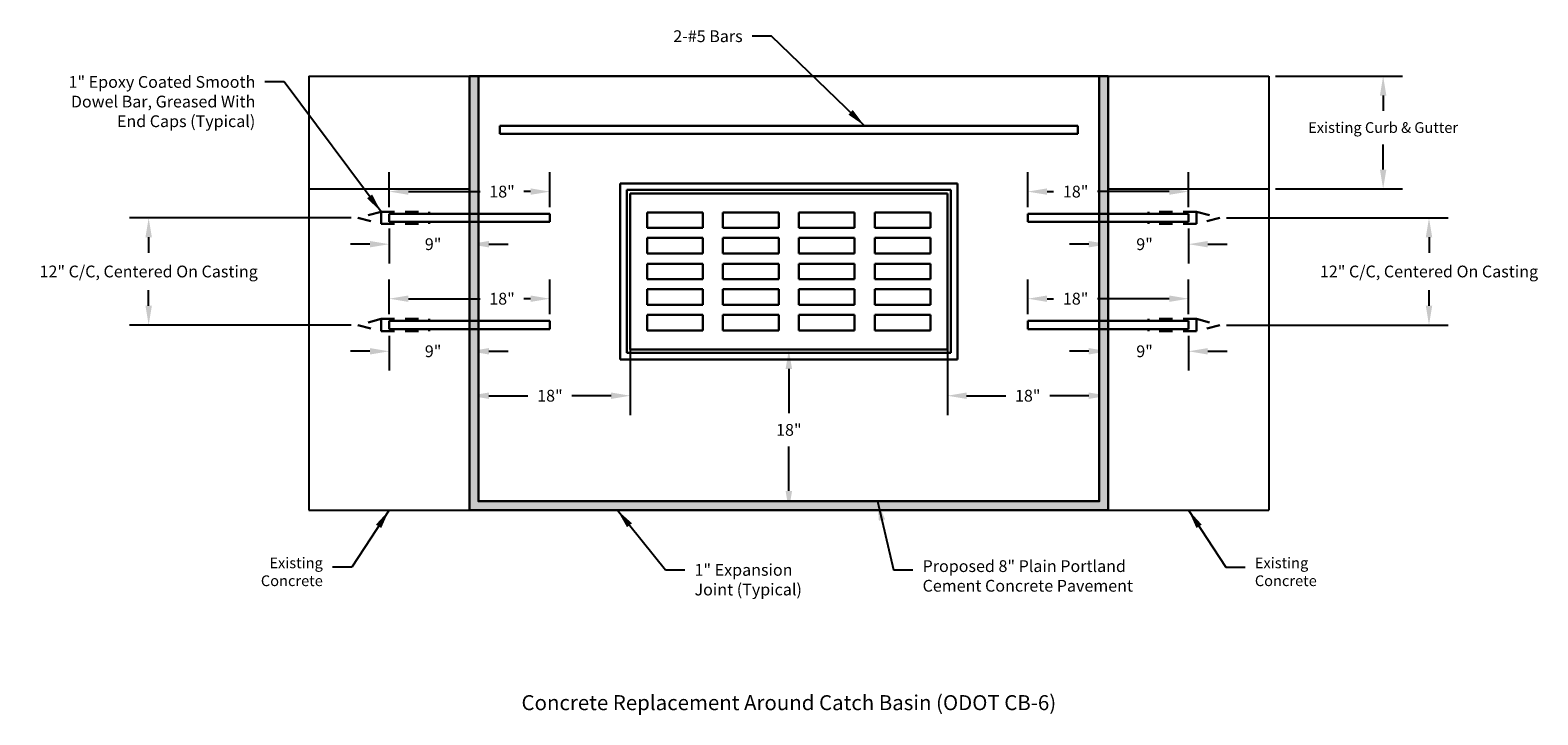
# Model space of a CAD drawing. Units: feet. Extents: x 1.8 to 15.9, y 4.9 to 11.3.
import ezdxf
from ezdxf.enums import TextEntityAlignment as Align

# ---------------------------------------------------------------- set-up
doc = ezdxf.new("R2010")
doc.units = ezdxf.units.FT
doc.header["$LTSCALE"] = 0.5
doc.header["$MEASUREMENT"] = 0
doc.header["$PDMODE"] = 3
doc.linetypes.add('HIDDEN', pattern=[0.375, 0.25, -0.125])
doc.layers.get('Defpoints').update_dxf_attribs({"linetype": 'CONTINUOUS'})
for name, color, linetype, lineweight in [('Casting', 8, 'CONTINUOUS', 30), ('Concrete', 7, 'CONTINUOUS', 30), ('Concrete Text', 7, 'CONTINUOUS', 25), ('Exist Concrete', 8, 'CONTINUOUS', 25), ('Exist Concrete Text', 8, 'CONTINUOUS', 25), ('Exist Curb And Gutter', 8, 'CONTINUOUS', 25), ('Exist Curb And Gutter Text', 8, 'CONTINUOUS', 25), ('Expansion Joint', 7, 'CONTINUOUS', 30), ('Expansion Joint Text', 7, 'CONTINUOUS', 25), ('Rebar', 7, 'CONTINUOUS', 30), ('Rebar Text', 7, 'CONTINUOUS', 25), ('Shade', 253, 'CONTINUOUS', 0), ('Sheets', 7, 'CONTINUOUS', 30)]:
    doc.layers.add(name, color=color, linetype=linetype, lineweight=lineweight)
doc.styles.add('SIMPLEX', font='SIMPLEX.SHX')
doc.dimstyles.get("Standard").update_dxf_attribs({"dimtxt": 0.11, "dimasz": 0.18, "dimexe": 0.18, "dimexo": 0.0625, "dimgap": 0.09, "dimtad": 0, "dimtih": 1, "dimtoh": 1, "dimzin": 0, "dimdsep": 46, "dimtxsty": 'SIMPLEX', "dimcen": 0.09, "dimclrd": 256, "dimclre": 256, "dimclrt": 256, "dimazin": 0, "dimtfac": 1, "dimtofl": 0, "dimtmove": 0, "dimatfit": 3, "dimfxl": 1, "dimtolj": 1, "dimtzin": 0, "dimlwd": -1, "dimlwe": -1, "dimarcsym": 0})

# ---------------------------------------------------------------- blocks, each defined once
blk = doc.blocks.new('*D0')
at = {"layer": 'Defpoints', "color": 0, "transparency": 16777216}
for p in [(5.15, 8.477), (5.9, 8.477), (5.15, 8.269)]:
    blk.add_point(p, dxfattribs=at)
at = {"layer": 'Rebar Text', "transparency": 16777216}
for p, q in [((5.15, 8.414), (5.15, 8.089)), ((5.9, 8.414), (5.9, 8.089)), ((4.97, 8.269), (4.79, 8.269)), ((6.08, 8.269), (6.26, 8.269))]:
    blk.add_line(p, q, dxfattribs=at)
for points in [[(4.97, 8.299), (4.97, 8.239), (5.15, 8.269)], [(6.08, 8.299), (6.08, 8.239), (5.9, 8.269)]]:
    blk.add_solid(points, dxfattribs=at)
at = {"layer": 'Rebar Text', "transparency": 16777216, "insert": (5.56, 8.269), "char_height": 0.11, "attachment_point": 5, "style": 'SIMPLEX'}
blk.add_mtext('\\A1;9"', dxfattribs=at)
blk = doc.blocks.new('*D13')
at = {"layer": 'Defpoints', "color": 0, "transparency": 16777216}
for p in [(13.358, 10.837), (14.424, 10.837), (13.358, 9.785)]:
    blk.add_point(p, dxfattribs=at)
at = {"layer": 'Exist Curb And Gutter Text', "transparency": 16777216}
for p, q in [((13.421, 10.837), (14.604, 10.837)), ((14.424, 10.657), (14.424, 10.514)), ((14.424, 9.965), (14.424, 10.201)), ((13.421, 9.785), (14.604, 9.785))]:
    blk.add_line(p, q, dxfattribs=at)
for points in [[(14.394, 10.657), (14.454, 10.657), (14.424, 10.837)], [(14.394, 9.965), (14.454, 9.965), (14.424, 9.785)]]:
    blk.add_solid(points, dxfattribs=at)
at = {"layer": 'Exist Curb And Gutter Text', "transparency": 16777216, "insert": (14.424, 10.358), "char_height": 0.11, "attachment_point": 5, "style": 'SIMPLEX'}
blk.add_mtext('\\A1;{\\H0.90909x;Existing Curb & Gutter}', dxfattribs=at)
blk = doc.blocks.new('*D10')
at = {"layer": 'Concrete Text', "transparency": 16777216}
for p, q in [((7.4, 9.023), (7.4, 7.674)), ((5.9, 8.337), (5.9, 7.674)), ((6.08, 7.854), (6.444, 7.854)), ((7.22, 7.854), (6.855, 7.854))]:
    blk.add_line(p, q, dxfattribs=at)
for points in [[(6.08, 7.884), (6.08, 7.824), (5.9, 7.854)], [(7.22, 7.884), (7.22, 7.824), (7.4, 7.854)]]:
    blk.add_solid(points, dxfattribs=at)
at = {"layer": 'Defpoints', "color": 0, "transparency": 16777216}
for p in [(7.4, 9.085), (5.9, 8.399), (5.9, 7.854)]:
    blk.add_point(p, dxfattribs=at)
at = {"layer": 'Concrete Text', "transparency": 16777216, "insert": (6.65, 7.854), "char_height": 0.11, "attachment_point": 5, "style": 'SIMPLEX'}
blk.add_mtext('\\A1;18"', dxfattribs=at)
blk = doc.blocks.new('*D11')
at = {"layer": 'Concrete Text', "transparency": 16777216}
for p, q in [((8.879, 8.105), (8.879, 7.691)), ((8.879, 6.965), (8.879, 7.38))]:
    blk.add_line(p, q, dxfattribs=at)
for points in [[(8.849, 8.105), (8.909, 8.105), (8.879, 8.285)], [(8.849, 6.965), (8.909, 6.965), (8.879, 6.785)]]:
    blk.add_solid(points, dxfattribs=at)
at = {"layer": 'Defpoints', "color": 0, "transparency": 16777216}
for p in [(8.879, 8.285), (8.879, 6.785), (8.879, 6.785)]:
    blk.add_point(p, dxfattribs=at)
at = {"layer": 'Concrete Text', "transparency": 16777216, "insert": (8.879, 7.535), "char_height": 0.11, "attachment_point": 5, "style": 'SIMPLEX'}
blk.add_mtext('\\A1;18"', dxfattribs=at)
blk = doc.blocks.new('*D1')
at = {"layer": 'Defpoints', "color": 0, "transparency": 16777216}
for p in [(5.15, 9.477), (5.9, 9.477), (5.15, 9.269)]:
    blk.add_point(p, dxfattribs=at)
at = {"layer": 'Rebar Text', "transparency": 16777216}
for p, q in [((5.15, 9.414), (5.15, 9.089)), ((5.9, 9.414), (5.9, 9.089)), ((4.97, 9.269), (4.79, 9.269)), ((6.08, 9.269), (6.26, 9.269))]:
    blk.add_line(p, q, dxfattribs=at)
for points in [[(4.97, 9.299), (4.97, 9.239), (5.15, 9.269)], [(6.08, 9.299), (6.08, 9.239), (5.9, 9.269)]]:
    blk.add_solid(points, dxfattribs=at)
at = {"layer": 'Rebar Text', "transparency": 16777216, "insert": (5.56, 9.269), "char_height": 0.11, "attachment_point": 5, "style": 'SIMPLEX'}
blk.add_mtext('\\A1;9"', dxfattribs=at)
blk = doc.blocks.new('*D2')
at = {"layer": 'Defpoints', "color": 0, "transparency": 16777216}
for p in [(6.65, 9.76), (5.15, 9.552), (6.65, 9.552)]:
    blk.add_point(p, dxfattribs=at)
at = {"layer": 'Rebar Text', "transparency": 16777216}
for p, q in [((5.15, 9.614), (5.15, 9.94)), ((6.65, 9.614), (6.65, 9.94)), ((5.33, 9.76), (5.998, 9.76)), ((6.47, 9.76), (6.408, 9.76))]:
    blk.add_line(p, q, dxfattribs=at)
for points in [[(5.33, 9.79), (5.33, 9.73), (5.15, 9.76)], [(6.47, 9.79), (6.47, 9.73), (6.65, 9.76)]]:
    blk.add_solid(points, dxfattribs=at)
at = {"layer": 'Rebar Text', "transparency": 16777216, "insert": (6.203, 9.76), "char_height": 0.11, "attachment_point": 5, "style": 'SIMPLEX'}
blk.add_mtext('\\A1;18"', dxfattribs=at)
blk = doc.blocks.new('*D3')
at = {"layer": 'Defpoints', "color": 0, "transparency": 16777216}
for p in [(6.65, 8.76), (5.15, 8.552), (6.65, 8.552)]:
    blk.add_point(p, dxfattribs=at)
at = {"layer": 'Rebar Text', "transparency": 16777216}
for p, q in [((5.15, 8.614), (5.15, 8.94)), ((6.65, 8.614), (6.65, 8.94)), ((5.33, 8.76), (5.998, 8.76)), ((6.47, 8.76), (6.408, 8.76))]:
    blk.add_line(p, q, dxfattribs=at)
for points in [[(5.33, 8.79), (5.33, 8.73), (5.15, 8.76)], [(6.47, 8.79), (6.47, 8.73), (6.65, 8.76)]]:
    blk.add_solid(points, dxfattribs=at)
at = {"layer": 'Rebar Text', "transparency": 16777216, "insert": (6.203, 8.76), "char_height": 0.11, "attachment_point": 5, "style": 'SIMPLEX'}
blk.add_mtext('\\A1;18"', dxfattribs=at)
blk = doc.blocks.new('*D4')
at = {"layer": 'Defpoints', "color": 0, "transparency": 16777216}
for p in [(4.858, 9.514), (2.906, 8.514), (4.858, 8.514)]:
    blk.add_point(p, dxfattribs=at)
at = {"layer": 'Rebar Text', "transparency": 16777216}
for p, q in [((4.795, 9.514), (2.726, 9.514)), ((2.906, 9.334), (2.906, 9.188)), ((2.906, 8.694), (2.906, 8.841)), ((4.795, 8.514), (2.726, 8.514))]:
    blk.add_line(p, q, dxfattribs=at)
for points in [[(2.876, 9.334), (2.936, 9.334), (2.906, 9.514)], [(2.876, 8.694), (2.936, 8.694), (2.906, 8.514)]]:
    blk.add_solid(points, dxfattribs=at)
at = {"layer": 'Rebar Text', "transparency": 16777216, "insert": (2.906, 9.014), "char_height": 0.11, "attachment_point": 5, "style": 'SIMPLEX'}
blk.add_mtext('\\A1;12" C/C, Centered On Casting', dxfattribs=at)
blk = doc.blocks.new('*D5')
at = {"layer": 'Defpoints', "color": 0, "transparency": 16777216}
for p in [(11.858, 8.477), (12.608, 8.477), (12.608, 8.269)]:
    blk.add_point(p, dxfattribs=at)
at = {"layer": 'Rebar Text', "transparency": 16777216}
for p, q in [((11.858, 8.414), (11.858, 8.089)), ((12.608, 8.414), (12.608, 8.089)), ((11.678, 8.269), (11.498, 8.269)), ((12.788, 8.269), (12.968, 8.269))]:
    blk.add_line(p, q, dxfattribs=at)
for points in [[(11.678, 8.299), (11.678, 8.239), (11.858, 8.269)], [(12.788, 8.299), (12.788, 8.239), (12.608, 8.269)]]:
    blk.add_solid(points, dxfattribs=at)
at = {"layer": 'Rebar Text', "transparency": 16777216, "insert": (12.198, 8.269), "char_height": 0.11, "attachment_point": 5, "style": 'SIMPLEX'}
blk.add_mtext('\\A1;9"', dxfattribs=at)
blk = doc.blocks.new('*D12')
at = {"layer": 'Concrete Text', "transparency": 16777216}
for p, q in [((10.358, 9.023), (10.358, 7.674)), ((11.858, 8.337), (11.858, 7.674)), ((10.538, 7.854), (10.903, 7.854)), ((11.678, 7.854), (11.313, 7.854))]:
    blk.add_line(p, q, dxfattribs=at)
for points in [[(10.538, 7.884), (10.538, 7.824), (10.358, 7.854)], [(11.678, 7.884), (11.678, 7.824), (11.858, 7.854)]]:
    blk.add_solid(points, dxfattribs=at)
at = {"layer": 'Defpoints', "color": 0, "transparency": 16777216}
for p in [(10.358, 9.085), (11.858, 8.399), (11.858, 7.854)]:
    blk.add_point(p, dxfattribs=at)
at = {"layer": 'Concrete Text', "transparency": 16777216, "insert": (11.108, 7.854), "char_height": 0.11, "attachment_point": 5, "style": 'SIMPLEX'}
blk.add_mtext('\\A1;18"', dxfattribs=at)
blk = doc.blocks.new('*D6')
at = {"layer": 'Defpoints', "color": 0, "transparency": 16777216}
for p in [(11.858, 9.477), (12.608, 9.477), (12.608, 9.269)]:
    blk.add_point(p, dxfattribs=at)
at = {"layer": 'Rebar Text', "transparency": 16777216}
for p, q in [((11.858, 9.414), (11.858, 9.089)), ((12.608, 9.414), (12.608, 9.089)), ((11.678, 9.269), (11.498, 9.269)), ((12.788, 9.269), (12.968, 9.269))]:
    blk.add_line(p, q, dxfattribs=at)
for points in [[(11.678, 9.299), (11.678, 9.239), (11.858, 9.269)], [(12.788, 9.299), (12.788, 9.239), (12.608, 9.269)]]:
    blk.add_solid(points, dxfattribs=at)
at = {"layer": 'Rebar Text', "transparency": 16777216, "insert": (12.198, 9.269), "char_height": 0.11, "attachment_point": 5, "style": 'SIMPLEX'}
blk.add_mtext('\\A1;9"', dxfattribs=at)
blk = doc.blocks.new('*D7')
at = {"layer": 'Defpoints', "color": 0, "transparency": 16777216}
for p in [(11.108, 9.76), (11.108, 9.552), (12.608, 9.552)]:
    blk.add_point(p, dxfattribs=at)
at = {"layer": 'Rebar Text', "transparency": 16777216}
for p, q in [((11.108, 9.614), (11.108, 9.94)), ((12.608, 9.614), (12.608, 9.94)), ((11.288, 9.76), (11.349, 9.76)), ((12.428, 9.76), (11.76, 9.76))]:
    blk.add_line(p, q, dxfattribs=at)
for points in [[(11.288, 9.79), (11.288, 9.73), (11.108, 9.76)], [(12.428, 9.79), (12.428, 9.73), (12.608, 9.76)]]:
    blk.add_solid(points, dxfattribs=at)
at = {"layer": 'Rebar Text', "transparency": 16777216, "insert": (11.555, 9.76), "char_height": 0.11, "attachment_point": 5, "style": 'SIMPLEX'}
blk.add_mtext('\\A1;18"', dxfattribs=at)
blk = doc.blocks.new('*D8')
at = {"layer": 'Defpoints', "color": 0, "transparency": 16777216}
for p in [(11.108, 8.76), (11.108, 8.552), (12.608, 8.552)]:
    blk.add_point(p, dxfattribs=at)
at = {"layer": 'Rebar Text', "transparency": 16777216}
for p, q in [((11.108, 8.614), (11.108, 8.94)), ((12.608, 8.614), (12.608, 8.94)), ((11.288, 8.76), (11.349, 8.76)), ((12.428, 8.76), (11.76, 8.76))]:
    blk.add_line(p, q, dxfattribs=at)
for points in [[(11.288, 8.79), (11.288, 8.73), (11.108, 8.76)], [(12.428, 8.79), (12.428, 8.73), (12.608, 8.76)]]:
    blk.add_solid(points, dxfattribs=at)
at = {"layer": 'Rebar Text', "transparency": 16777216, "insert": (11.555, 8.76), "char_height": 0.11, "attachment_point": 5, "style": 'SIMPLEX'}
blk.add_mtext('\\A1;18"', dxfattribs=at)
blk = doc.blocks.new('*D9')
at = {"layer": 'Defpoints', "color": 0, "transparency": 16777216}
for p in [(12.9, 9.514), (12.9, 8.514), (14.852, 8.514)]:
    blk.add_point(p, dxfattribs=at)
at = {"layer": 'Rebar Text', "transparency": 16777216}
for p, q in [((12.962, 9.514), (15.032, 9.514)), ((14.852, 9.334), (14.852, 9.188)), ((14.852, 8.694), (14.852, 8.841)), ((12.962, 8.514), (15.032, 8.514))]:
    blk.add_line(p, q, dxfattribs=at)
for points in [[(14.822, 9.334), (14.882, 9.334), (14.852, 9.514)], [(14.822, 8.694), (14.882, 8.694), (14.852, 8.514)]]:
    blk.add_solid(points, dxfattribs=at)
at = {"layer": 'Rebar Text', "transparency": 16777216, "insert": (14.852, 9.014), "char_height": 0.11, "attachment_point": 5, "style": 'SIMPLEX'}
blk.add_mtext('\\A1;12" C/C, Centered On Casting', dxfattribs=at)

msp = doc.modelspace()

# ---------------------------------------------------------------- hatches: boundary and pattern name
at = {"layer": 'Shade'}
h = msp.add_hatch(color=256, dxfattribs=at)
h.dxf.hatch_style = 1
h.paths.add_polyline_path([(5.9, 10.837), (5.9, 6.785), (11.858, 6.785), (11.858, 10.837), (11.775, 10.837), (11.775, 6.868), (5.983, 6.868), (5.983, 10.837)])

# ---------------------------------------------------------------- linework, layer by layer
at = {"layer": 'Casting'}
for p, q in [((7.306, 9.837), (7.306, 8.191)), ((7.306, 9.837), (10.452, 9.837)), ((7.368, 9.775), (7.368, 8.254)), ((7.368, 9.775), (10.389, 9.775)), ((7.4, 9.743), (7.4, 8.285)), ((7.4, 9.743), (10.358, 9.743)), ((10.358, 9.743), (10.358, 8.285)), ((10.389, 9.775), (10.389, 8.254)), ((10.452, 9.837), (10.452, 8.191)), ((7.556, 9.566), (7.556, 9.421)), ((7.556, 9.566), (8.077, 9.566)), ((8.077, 9.566), (8.077, 9.421)), ((8.264, 9.566), (8.264, 9.421)), ((8.264, 9.566), (8.785, 9.566)), ((8.785, 9.566), (8.785, 9.421)), ((8.973, 9.566), (8.973, 9.421)), ((8.973, 9.566), (9.493, 9.566)), ((9.493, 9.566), (9.493, 9.421)), ((9.681, 9.566), (9.681, 9.421)), ((9.681, 9.566), (10.202, 9.566)), ((10.202, 9.566), (10.202, 9.421)), ((7.556, 9.421), (8.077, 9.421)), ((7.556, 9.327), (7.556, 9.181)), ((7.556, 9.327), (8.077, 9.327)), ((8.077, 9.327), (8.077, 9.181)), ((8.264, 9.421), (8.785, 9.421)), ((8.264, 9.327), (8.264, 9.181)), ((8.264, 9.327), (8.785, 9.327)), ((8.785, 9.327), (8.785, 9.181)), ((8.973, 9.421), (9.493, 9.421)), ((8.973, 9.327), (8.973, 9.181)), ((8.973, 9.327), (9.493, 9.327)), ((9.493, 9.327), (9.493, 9.181)), ((9.681, 9.421), (10.202, 9.421)), ((9.681, 9.327), (9.681, 9.181)), ((9.681, 9.327), (10.202, 9.327)), ((10.202, 9.327), (10.202, 9.181)), ((7.556, 9.181), (8.077, 9.181)), ((8.264, 9.181), (8.785, 9.181)), ((8.973, 9.181), (9.493, 9.181)), ((9.681, 9.181), (10.202, 9.181)), ((7.556, 9.087), (7.556, 8.941)), ((7.556, 9.087), (8.077, 9.087)), ((8.077, 9.087), (8.077, 8.941)), ((8.264, 9.087), (8.264, 8.941)), ((8.264, 9.087), (8.785, 9.087)), ((8.785, 9.087), (8.785, 8.941)), ((8.973, 9.087), (8.973, 8.941)), ((8.973, 9.087), (9.493, 9.087)), ((9.493, 9.087), (9.493, 8.941)), ((9.681, 9.087), (9.681, 8.941)), ((9.681, 9.087), (10.202, 9.087)), ((10.202, 9.087), (10.202, 8.941)), ((7.556, 8.941), (8.077, 8.941)), ((8.264, 8.941), (8.785, 8.941)), ((8.973, 8.941), (9.493, 8.941)), ((9.681, 8.941), (10.202, 8.941)), ((7.556, 8.848), (7.556, 8.702)), ((7.556, 8.848), (8.077, 8.848)), ((8.077, 8.848), (8.077, 8.702)), ((8.264, 8.848), (8.264, 8.702)), ((8.264, 8.848), (8.785, 8.848)), ((8.785, 8.848), (8.785, 8.702)), ((8.973, 8.848), (8.973, 8.702)), ((8.973, 8.848), (9.493, 8.848)), ((9.493, 8.848), (9.493, 8.702)), ((9.681, 8.848), (9.681, 8.702)), ((9.681, 8.848), (10.202, 8.848)), ((10.202, 8.848), (10.202, 8.702)), ((7.556, 8.702), (8.077, 8.702)), ((7.556, 8.608), (7.556, 8.462)), ((7.556, 8.608), (8.077, 8.608)), ((8.077, 8.608), (8.077, 8.462)), ((8.264, 8.702), (8.785, 8.702)), ((8.264, 8.608), (8.264, 8.462)), ((8.264, 8.608), (8.785, 8.608)), ((8.785, 8.608), (8.785, 8.462)), ((8.973, 8.702), (9.493, 8.702)), ((8.973, 8.608), (8.973, 8.462)), ((8.973, 8.608), (9.493, 8.608)), ((9.493, 8.608), (9.493, 8.462)), ((9.681, 8.702), (10.202, 8.702)), ((9.681, 8.608), (9.681, 8.462)), ((9.681, 8.608), (10.202, 8.608)), ((10.202, 8.608), (10.202, 8.462)), ((7.556, 8.462), (8.077, 8.462)), ((8.264, 8.462), (8.785, 8.462)), ((8.973, 8.462), (9.493, 8.462)), ((9.681, 8.462), (10.202, 8.462)), ((7.306, 8.191), (10.452, 8.191)), ((7.368, 8.254), (10.389, 8.254)), ((7.4, 8.285), (10.358, 8.285))]:
    msp.add_line(p, q, dxfattribs=at)
at = {"layer": 'Concrete'}
msp.add_line((5.983, 10.837), (11.775, 10.837), dxfattribs=at)
at = {"layer": 'Exist Concrete'}
for p, q in [((4.4, 9.785), (4.4, 6.785)), ((13.358, 9.785), (13.358, 6.785)), ((4.4, 6.785), (5.9, 6.785)), ((11.858, 6.785), (13.358, 6.785))]:
    msp.add_line(p, q, dxfattribs=at)
at = {"layer": 'Exist Curb And Gutter'}
for p, q in [((4.4, 10.837), (4.4, 9.785)), ((4.4, 10.837), (5.9, 10.837)), ((11.858, 10.837), (13.358, 10.837)), ((13.358, 10.837), (13.358, 9.785)), ((4.4, 9.785), (5.9, 9.785)), ((11.858, 9.785), (13.358, 9.785))]:
    msp.add_line(p, q, dxfattribs=at)
at = {"layer": 'Expansion Joint'}
msp.add_lwpolyline([(5.9, 10.837), (5.9, 6.785), (11.858, 6.785), (11.858, 10.837), (11.775, 10.837), (11.775, 6.868), (5.983, 6.868), (5.983, 10.837)], close=True, dxfattribs=at)
at = {"layer": 'Rebar'}
for p, q in [((6.181, 10.375), (6.181, 10.3)), ((11.577, 10.375), (6.181, 10.375)), ((11.577, 10.3), (6.181, 10.3)), ((11.577, 10.375), (11.577, 10.3)), ((5.15, 9.552), (6.65, 9.552)), ((5.15, 9.552), (5.15, 9.477)), ((5.15, 9.477), (6.65, 9.477)), ((6.65, 9.552), (6.65, 9.477)), ((12.608, 9.552), (11.108, 9.552)), ((11.108, 9.552), (11.108, 9.477)), ((12.608, 9.477), (11.108, 9.477)), ((12.608, 9.552), (12.608, 9.477)), ((5.15, 8.552), (6.65, 8.552)), ((5.15, 8.552), (5.15, 8.477)), ((5.15, 8.477), (6.65, 8.477)), ((6.65, 8.552), (6.65, 8.477)), ((12.608, 8.552), (11.108, 8.552)), ((11.108, 8.552), (11.108, 8.477)), ((12.608, 8.477), (11.108, 8.477)), ((12.608, 8.552), (12.608, 8.477))]:
    msp.add_line(p, q, dxfattribs=at)
at = {"layer": 'Rebar', "linetype": 'HIDDEN'}
for p, q in [((5.075, 9.571), (4.858, 9.514)), ((5.075, 9.571), (5.524, 9.571)), ((5.075, 9.571), (5.075, 9.458)), ((5.524, 9.571), (5.524, 9.552)), ((12.683, 9.571), (12.234, 9.571)), ((12.234, 9.571), (12.234, 9.552)), ((12.683, 9.571), (12.9, 9.514)), ((12.683, 9.571), (12.683, 9.458)), ((4.858, 9.514), (5.075, 9.458)), ((5.075, 9.458), (5.524, 9.458)), ((5.524, 9.477), (5.524, 9.458)), ((12.234, 9.477), (12.234, 9.458)), ((12.683, 9.458), (12.234, 9.458)), ((12.9, 9.514), (12.683, 9.458)), ((5.075, 8.571), (4.858, 8.514)), ((4.858, 8.514), (5.075, 8.458)), ((5.075, 8.571), (5.524, 8.571)), ((5.075, 8.571), (5.075, 8.458)), ((5.075, 8.458), (5.524, 8.458)), ((5.524, 8.571), (5.524, 8.552)), ((5.524, 8.477), (5.524, 8.458)), ((12.683, 8.571), (12.234, 8.571)), ((12.234, 8.571), (12.234, 8.552)), ((12.234, 8.477), (12.234, 8.458)), ((12.683, 8.458), (12.234, 8.458)), ((12.683, 8.571), (12.9, 8.514)), ((12.683, 8.571), (12.683, 8.458)), ((12.9, 8.514), (12.683, 8.458))]:
    msp.add_line(p, q, dxfattribs=at)

# ---------------------------------------------------------------- texts
at = {"layer": 'Concrete Text', "insert": (10.127, 6.318), "char_height": 0.11, "attachment_point": 1, "style": 'SIMPLEX'}
msp.add_mtext('Proposed 8" Plain Portland\\PCement Concrete Pavement', dxfattribs=at)
at = {"layer": 'Exist Concrete Text', "char_height": 0.1, "style": 'SIMPLEX'}
for insert, attachment_point in [((4.531, 6.343), 3), ((13.227, 6.343), 1)]:
    msp.add_mtext('Existing\\PConcrete', dxfattribs=dict(at, insert=insert, attachment_point=attachment_point))
at = {"layer": 'Expansion Joint Text', "insert": (7.999, 6.283), "char_height": 0.11, "attachment_point": 1, "style": 'SIMPLEX'}
msp.add_mtext('\\A1;1" Expansion\\PJoint (Typical)', dxfattribs=at)
at = {"layer": 'Rebar Text', "char_height": 0.11, "attachment_point": 3, "style": 'SIMPLEX'}
for s, insert in [('\\A1;2-#5 Bars', (8.448, 11.266)), ('\\A1;1" Epoxy Coated Smooth\\PDowel Bar, Greased With\\PEnd Caps (Typical)', (3.901, 10.839))]:
    msp.add_mtext(s, dxfattribs=dict(at, insert=insert))
at = {"layer": 'Sheets', "style": 'SIMPLEX'}
msp.add_text('%%UConcrete Replacement Around Catch Basin (ODOT CB-6)', height=0.14, dxfattribs=at).set_placement((8.879, 4.97), align=Align.MIDDLE)

# ---------------------------------------------------------------- dimensions: what is measured, and where the dimension line sits
at = {"layer": 'Concrete Text'}
dim = msp.add_linear_dim(base=(5.9, 7.854), p1=(7.4, 9.085), p2=(5.9, 8.399), text='18"', dimstyle='Standard', override={"dimse1": 0, "dimse2": 0}, dxfattribs=at)
dim.commit()
dim.dimension.update_dxf_attribs({"geometry": '*D10', "text_midpoint": (6.65, 7.854), "dimtype": 160})
dim = msp.add_linear_dim(base=(11.858, 7.854), p1=(10.358, 9.085), p2=(11.858, 8.399), angle=180, text='18"', dimstyle='Standard', override={"dimse1": 0, "dimse2": 0}, dxfattribs=at)
dim.commit()
dim.dimension.update_dxf_attribs({"geometry": '*D12', "text_midpoint": (11.108, 7.854), "dimtype": 160})
dim = msp.add_linear_dim(base=(8.879, 6.785), p1=(8.879, 8.285), p2=(8.879, 6.785), angle=90, text='18"', dimstyle='Standard', override={"dimse1": 1, "dimse2": 1}, dxfattribs=at)
dim.commit()
dim.dimension.update_dxf_attribs({"geometry": '*D11', "text_midpoint": (8.879, 7.535)})
at = {"layer": 'Exist Curb And Gutter Text'}
dim = msp.add_linear_dim(base=(14.424, 10.837), p1=(13.358, 9.785), p2=(13.358, 10.837), angle=90, text='{\\H0.90909x;Existing Curb & Gutter}', dimstyle='Standard', dxfattribs=at)
dim.commit()
dim.dimension.update_dxf_attribs({"geometry": '*D13', "text_midpoint": (14.424, 10.358), "dimtype": 160})
at = {"layer": 'Rebar Text'}
for base, p1, p2, text, picture, middle in [((6.65, 9.76), (5.15, 9.552), (6.65, 9.552), '18"', '*D2', (6.203, 9.76)), ((5.15, 9.269), (5.9, 9.477), (5.15, 9.477), '9"', '*D1', (5.56, 9.269)), ((6.65, 8.76), (5.15, 8.552), (6.65, 8.552), '18"', '*D3', (6.203, 8.76)), ((5.15, 8.269), (5.9, 8.477), (5.15, 8.477), '9"', '*D0', (5.56, 8.269))]:
    dim = msp.add_linear_dim(base=base, p1=p1, p2=p2, text=text, dimstyle='Standard', dxfattribs=at)
    dim.commit()
    dim.dimension.update_dxf_attribs({"geometry": picture, "text_midpoint": middle, "dimtype": 128})
for base, p1, p2, angle, text, picture, middle in [((11.108, 9.76), (12.608, 9.552), (11.108, 9.552), 180, '18"', '*D7', (11.555, 9.76)), ((2.906, 8.514), (4.858, 9.514), (4.858, 8.514), 90, '12" C/C, Centered On Casting', '*D4', (2.906, 9.014)), ((12.608, 9.269), (11.858, 9.477), (12.608, 9.477), 180, '9"', '*D6', (12.198, 9.269)), ((14.852, 8.514), (12.9, 9.514), (12.9, 8.514), 90, '12" C/C, Centered On Casting', '*D9', (14.852, 9.014)), ((11.108, 8.76), (12.608, 8.552), (11.108, 8.552), 180, '18"', '*D8', (11.555, 8.76)), ((12.608, 8.269), (11.858, 8.477), (12.608, 8.477), 180, '9"', '*D5', (12.198, 8.269))]:
    dim = msp.add_linear_dim(base=base, p1=p1, p2=p2, angle=angle, text=text, dimstyle='Standard', dxfattribs=at)
    dim.commit()
    dim.dimension.update_dxf_attribs({"geometry": picture, "text_midpoint": middle, "dimtype": 128})

# ---------------------------------------------------------------- leaders
at = {"layer": 'Concrete Text', "annotation_type": 0, "has_hookline": 1, "hookline_direction": 0, "text_width": 2.341}
msp.add_leader([(9.707, 6.868), (9.857, 6.228), (10.037, 6.228)], dimstyle='Standard', override={"dimgap": 0.09, "dimtad": 0}, dxfattribs=at)
at = {"layer": 'Exist Concrete Text', "annotation_type": 0, "has_hookline": 1, "text_width": 0.638}
for points, hookline_direction in [([(5.15, 6.785), (4.801, 6.253), (4.621, 6.253)], 1), ([(12.608, 6.785), (12.957, 6.253), (13.137, 6.253)], 0)]:
    msp.add_leader(points, dimstyle='Standard', override={"dimgap": 0.09, "dimtad": 0}, dxfattribs=dict(at, hookline_direction=hookline_direction))
at = {"layer": 'Expansion Joint Text', "annotation_type": 0, "has_hookline": 1, "hookline_direction": 0, "text_width": 1.163}
msp.add_leader([(7.279, 6.785), (7.729, 6.228), (7.909, 6.228)], dimstyle='Standard', override={"dimgap": 0.09, "dimtad": 0}, dxfattribs=at)
at = {"layer": 'Rebar Text', "annotation_type": 0, "has_hookline": 1, "hookline_direction": 1}
for points, text_width in [([(9.585, 10.375), (8.718, 11.211), (8.538, 11.211)], 0.88), ([(5.075, 9.571), (4.171, 10.784), (3.991, 10.784)], 2.1)]:
    msp.add_leader(points, dimstyle='Standard', override={"dimgap": 0.09, "dimtad": 0}, dxfattribs=dict(at, text_width=text_width))

doc.saveas('drawing.dxf')
